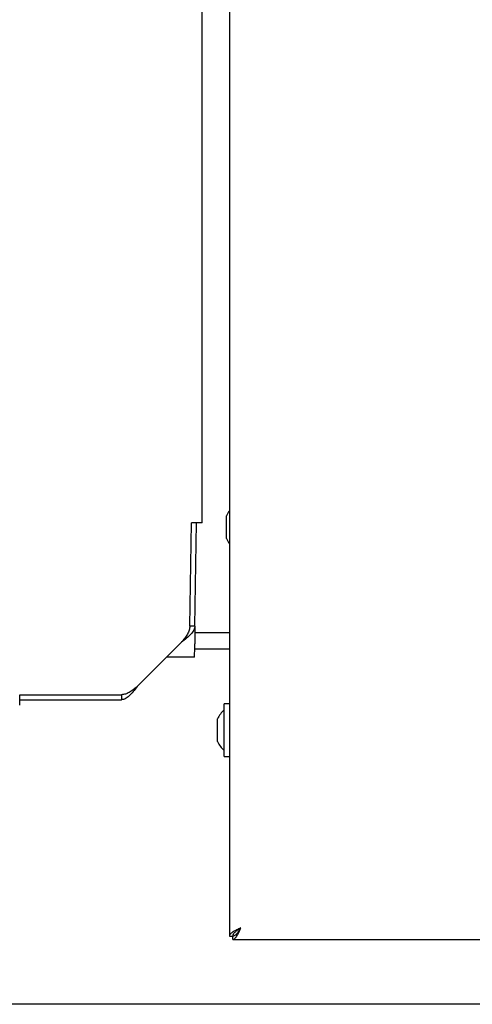
# Model space of a CAD drawing. Units: millimetres. Extents: x 0 to 420, y 0 to 297.
# Drawn here: x 109 to 115, y 82 to 94 of the extents above; entities that cross this region are included whole.
import ezdxf

# ---------------------------------------------------------------- set-up
doc = ezdxf.new("R2010")
doc.units = ezdxf.units.MM

msp = doc.modelspace()

# ---------------------------------------------------------------- linework, layer by layer
at = {"color": 7, "linetype": 'Continuous', "lineweight": 25}
for p, q in [((111.7458, 104.9393), (111.7458, 82.37001)), ((111.40765, 87.45675), (111.40765, 99.85256)), ((111.70693, 87.50311), (111.70693, 87.5444)), ((111.25768, 86.18425), (111.27767, 87.45675)), ((111.40765, 87.45675), (111.27767, 87.45675)), ((111.32017, 86.18425), (111.34016, 87.45675)), ((111.70693, 87.36799), (111.70693, 87.50311)), ((111.70693, 87.26953), (111.70693, 87.36799)), ((111.70693, 87.2649), (111.70693, 87.26953)), ((111.32017, 86.18425), (111.25768, 86.18425)), ((111.31762, 86.17491), (111.31762, 85.96715)), ((111.7458, 86.10465), (111.31762, 86.10465)), ((110.60946, 85.44215), (111.15612, 85.98888)), ((111.7458, 85.90465), (111.31742, 85.90465)), ((111.31507, 85.80465), (110.97191, 85.80465)), ((109.16333, 85.34215), (110.41569, 85.34215)), ((109.16435, 85.27965), (110.41569, 85.27965)), ((110.41569, 85.34215), (110.41569, 85.27965)), ((111.7458, 85.22965), (111.6808, 85.22965)), ((111.6808, 84.78016), (111.6808, 85.22965)), ((111.59693, 84.98968), (111.59693, 85.0444)), ((111.59693, 84.85112), (111.59693, 84.98968)), ((111.59693, 84.76609), (111.59693, 84.85112)), ((111.59693, 84.7649), (111.59693, 84.76609)), ((111.6808, 84.57965), (111.6808, 84.78016)), ((111.6808, 84.57965), (111.7458, 84.57965)), ((111.87333, 82.45057), (111.86799, 82.45812)), ((111.7458, 82.37001), (111.7858, 82.37001)), ((111.78615, 82.32965), (111.78615, 82.36965)), ((111.78615, 82.32965), (120.58545, 82.32965)), ((120.48641, 81.52965), (85.32615, 81.52965))]:
    msp.add_line(p, q, dxfattribs=at)
for centre, radius, start, end in [((112.00504, 87.40465), 0.32924, 141.942135, 154.883289), ((112.00504, 87.40465), 0.32924, 205.116711, 218.057865), ((108.72933, 85.92654), 2.58861, 357.30122, 0.899002), ((107.49866, 85.27715), 1.66594, 357.763923, 2.236077), ((111.89504, 84.90465), 0.32924, 130.59514, 154.883289), ((111.89504, 84.90465), 0.32924, 205.116711, 229.40486)]:
    msp.add_arc(centre, radius, start, end, dxfattribs=at)
for points in [[(111.32017, 86.18425), (111.31739, 86.16797), (111.31184, 86.13541), (111.27342, 86.08656), (111.21913, 86.03772), (111.17647, 86.00516), (111.15514, 85.98888)], [(111.25768, 86.18425), (111.25597, 86.16797), (111.25255, 86.13541), (111.22891, 86.08656), (111.1955, 86.03772), (111.16925, 86.00516), (111.15612, 85.98888)], [(110.60848, 85.44215), (110.59224, 85.42086), (110.55976, 85.37827), (110.51151, 85.32456), (110.46352, 85.28698), (110.43163, 85.28209), (110.41569, 85.27965)], [(110.60946, 85.44215), (110.5932, 85.42905), (110.56069, 85.40284), (110.51222, 85.36979), (110.4639, 85.34666), (110.43176, 85.34365), (110.41569, 85.34215)]]:
    msp.add_open_spline(points, degree=3, dxfattribs=at)
for points, knots in [([(111.8858, 82.46965), (111.86851, 82.46182), (111.83394, 82.44615), (111.78907, 82.42263), (111.75748, 82.39914), (111.7465, 82.38154), (111.74591, 82.37187), (111.7458, 82.37001)], [0, 0, 0, 0, 0.2358122, 0.47170275, 0.70759387, 0.94348505, 1, 1, 1, 1]), ([(111.8858, 82.46965), (111.87415, 82.46227), (111.84918, 82.44645), (111.81606, 82.42213), (111.79091, 82.39631), (111.78753, 82.37892), (111.7858, 82.37001)], [0, 0, 0, 0, 0.22246068, 0.47702564, 0.73167182, 1, 1, 1, 1]), ([(111.78615, 82.32965), (111.79399, 82.33152), (111.80966, 82.33526), (111.83317, 82.36422), (111.85667, 82.40609), (111.87427, 82.4442), (111.88393, 82.46553), (111.8858, 82.46965)], [0, 0, 0, 0, 0.2358122, 0.47170275, 0.70759387, 0.94348505, 1, 1, 1, 1]), ([(111.78615, 82.36965), (111.79353, 82.37084), (111.80936, 82.3734), (111.83367, 82.39462), (111.8595, 82.42815), (111.87688, 82.45558), (111.8858, 82.46965)], [0, 0, 0, 0, 0.22246068, 0.47702564, 0.73167182, 1, 1, 1, 1])]:
    msp.add_open_spline(points, degree=3, knots=knots, dxfattribs=at)

doc.saveas('drawing.dxf')
